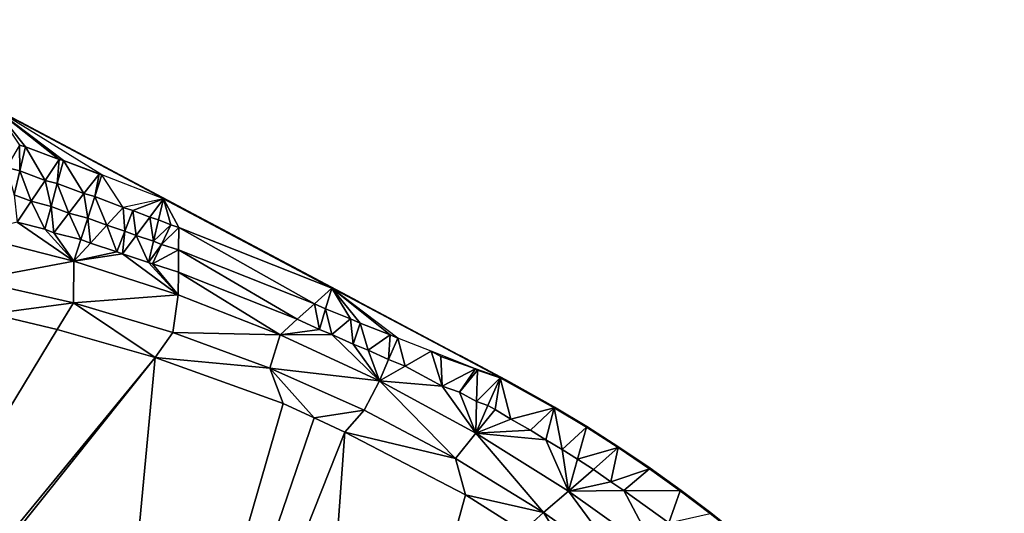
# Model space of a CAD drawing. Units: inches. Extents: x 2239646 to 2241767, y 13817431 to 13820078.
# Drawn here: x 2241645 to 2241761, y 13817753 to 13817812 of the extents above; entities that cross this region are included whole.
import ezdxf

# ---------------------------------------------------------------- set-up
doc = ezdxf.new("R2010")
doc.units = ezdxf.units.IN
doc.header["$MEASUREMENT"] = 0
for name, color, linetype in [('CP-TOPO-MAJR', 2, 'Continuous'), ('CP-TOPO-MINR', 1, 'Continuous'), ('Design Trimesh', 4, 'Continuous')]:
    doc.layers.add(name, color=color, linetype=linetype)

msp = doc.modelspace()

# ---------------------------------------------------------------- linework, layer by layer
at = {"layer": 'CP-TOPO-MAJR'}
for points in [[(2241730, 13817750.62, 715), (2241726.53, 13817753.4, 715), (2241723.03, 13817756.05, 715), (2241719.37, 13817758.67, 715), (2241715.65, 13817761.19, 715), (2241711.89, 13817763.6, 715), (2241708.36, 13817765.71, 715), (2241707.64, 13817766.13, 715), (2241702.06, 13817769.23, 715), (2241661.82, 13817790.63, 715), (2241621.98, 13817811.76, 715)], [(2241700.18, 13817766.12, 710), (2241698.85, 13817766.58, 710), (2241696.83, 13817767.67, 710), (2241694.78, 13817768.41, 710), (2241690.41, 13817770.78, 710), (2241688.43, 13817771.54, 710), (2241686.04, 13817772.65, 710), (2241684.26, 13817773.35, 710), (2241681.74, 13817774.52, 710), (2241680.25, 13817775.11, 710), (2241677.64, 13817776.32, 710), (2241663.57, 13817781.87, 710), (2241660.51, 13817782.86, 710), (2241660.02, 13817783.05, 710), (2241656.94, 13817784.04, 710), (2241656.27, 13817784.31, 710), (2241653.16, 13817785.31, 710), (2241652.04, 13817785.74, 710), (2241648.82, 13817786.56, 710), (2241647.77, 13817786.97, 710), (2241644.5, 13817787.8, 710)], [(2241721.6, 13817752.24, 710), (2241716.27, 13817756.05, 710), (2241714.73, 13817757.09, 710), (2241712.67, 13817758.55, 710), (2241710.79, 13817759.76, 710), (2241708.96, 13817760.9, 710), (2241707.05, 13817762.05, 710), (2241705.22, 13817763.2, 710), (2241702.88, 13817764.49, 710), (2241701.05, 13817765.64, 710), (2241700.18, 13817766.12, 710)]]:
    msp.add_polyline3d(points, dxfattribs=at)
at = {"layer": 'CP-TOPO-MINR'}
for points in [[(2241753.38, 13817727.19, 716), (2241752.12, 13817728.73, 716), (2241749.21, 13817732.11, 716), (2241746.23, 13817735.39, 716), (2241743.14, 13817738.62, 716), (2241740.02, 13817741.71, 716), (2241736.74, 13817744.8, 716), (2241733.34, 13817747.82, 716), (2241730.01, 13817750.63, 716), (2241726.54, 13817753.42, 716), (2241723.06, 13817756.05, 716), (2241719.38, 13817758.68, 716), (2241715.66, 13817761.2, 716), (2241711.9, 13817763.61, 716), (2241708.07, 13817765.91, 716), (2241701.66, 13817769.47, 716), (2241634.5, 13817805.17, 716)], [(2241727.06, 13817752.95, 714), (2241722.96, 13817756.08, 714), (2241719.34, 13817758.67, 714), (2241715.62, 13817761.19, 714), (2241711.53, 13817763.79, 714), (2241707.98, 13817765.92, 714), (2241701.43, 13817769.56, 714), (2241641.89, 13817801.17, 714)], [(2241644.89, 13817799.69, 717), (2241680.26, 13817780.88, 717)], [(2241729.98, 13817750.59, 713), (2241726.5, 13817753.37, 713), (2241722.98, 13817756.04, 713), (2241719.34, 13817758.65, 713), (2241715.63, 13817761.16, 713), (2241711.87, 13817763.57, 713), (2241708.04, 13817765.87, 713), (2241701.63, 13817769.43, 713), (2241661.8, 13817790.58, 713), (2241654.53, 13817793.4, 713), (2241654.2, 13817793.48, 713), (2241649.99, 13817795.09, 713), (2241649.46, 13817795.22, 713), (2241645.47, 13817796.73, 713), (2241644.78, 13817796.9, 713)], [(2241729.97, 13817750.57, 712), (2241726.26, 13817753.53, 712), (2241722.96, 13817756.03, 712), (2241719.32, 13817758.64, 712), (2241715.62, 13817761.14, 712), (2241711.86, 13817763.55, 712), (2241707.89, 13817765.93, 712), (2241701.62, 13817769.42, 712), (2241681.71, 13817779.99, 712), (2241663.63, 13817787.19, 712), (2241662.67, 13817787.49, 712), (2241661.21, 13817788.07, 712), (2241660.18, 13817788.4, 712), (2241658.17, 13817789.19, 712), (2241657.04, 13817789.55, 712), (2241653.7, 13817790.85, 712), (2241652.4, 13817791.18, 712), (2241649.25, 13817792.38, 712), (2241647.81, 13817792.75, 712), (2241644.82, 13817793.88, 712), (2241643.25, 13817794.28, 712)], [(2241722.93, 13817756.03, 711), (2241719.31, 13817758.63, 711), (2241715.61, 13817761.13, 711), (2241711.85, 13817763.54, 711), (2241708.03, 13817765.84, 711), (2241701.62, 13817769.4, 711), (2241698.95, 13817770.31, 711), (2241698.72, 13817770.44, 711), (2241694.61, 13817771.92, 711), (2241693.47, 13817772.54, 711), (2241689.52, 13817774.06, 711), (2241688.64, 13817774.46, 711), (2241685.07, 13817775.86, 711), (2241683.95, 13817776.38, 711), (2241680.98, 13817777.55, 711), (2241679.67, 13817778.16, 711), (2241663.6, 13817784.53, 711), (2241661.59, 13817785.18, 711), (2241660.62, 13817785.56, 711), (2241658.56, 13817786.22, 711), (2241657.22, 13817786.75, 711), (2241655.1, 13817787.43, 711), (2241652.87, 13817788.29, 711), (2241650.61, 13817788.87, 711), (2241648.51, 13817789.67, 711), (2241646.15, 13817790.28, 711), (2241644.16, 13817791.03, 711)], [(2241698.74, 13817762.85, 709), (2241687.35, 13817769.02, 709), (2241675.61, 13817774.49, 709), (2241663.54, 13817779.22, 709), (2241651.21, 13817783.19, 709), (2241638.66, 13817786.4, 709)], [(2241685.54, 13817765.55, 708), (2241674.37, 13817770.53, 708), (2241662.9, 13817774.76, 708), (2241651.18, 13817778.24, 708), (2241639.25, 13817780.95, 708)], [(2241679.62, 13817764.65, 707), (2241675.96, 13817766.33, 707), (2241660.84, 13817771.81, 707), (2241649.24, 13817775.1, 707), (2241641.41, 13817776.95, 707)], [(2241707.94, 13817766, 717), (2241702.29, 13817769.14, 717), (2241696.92, 13817772.01, 717)], [(2241568.81, 13817695.29, 708), (2241731.63, 13817671.57, 708), (2241732.23, 13817671.59, 708), (2241736.74, 13817672.25, 708), (2241741.06, 13817673.68, 708), (2241745.07, 13817675.85, 708), (2241748.29, 13817677.05, 708), (2241748.64, 13817678.68, 708), (2241751.66, 13817682.09, 708), (2241754.04, 13817685.98, 708), (2241755.71, 13817690.22, 708), (2241756.61, 13817694.68, 708), (2241756.71, 13817699.24, 708), (2241756.02, 13817703.74, 708), (2241754.55, 13817708.06, 708), (2241751.47, 13817712.13, 708), (2241743.65, 13817721.54, 708), (2241735.24, 13817730.41, 708), (2241726.26, 13817738.71, 708), (2241716.76, 13817746.4, 708), (2241706.78, 13817753.46, 708), (2241696.36, 13817759.86, 708), (2241685.54, 13817765.55, 708)], [(2241603.42, 13817693.28, 707), (2241726.85, 13817675.29, 707), (2241733.3, 13817674.69, 707), (2241737.49, 13817675.56, 707), (2241745.05, 13817679.53, 707), (2241748.14, 13817682.49, 707), (2241750.64, 13817685.98, 707), (2241752.44, 13817689.87, 707), (2241753.49, 13817694.02, 707), (2241753.75, 13817698.3, 707), (2241753.22, 13817702.55, 707), (2241751.18, 13817707.59, 707), (2241743.63, 13817717.01, 707), (2241735.48, 13817725.9, 707), (2241726.75, 13817734.24, 707), (2241717.49, 13817741.98, 707), (2241710.99, 13817746.71, 707), (2241704.33, 13817751.23, 707), (2241697.53, 13817755.53, 707), (2241683.27, 13817762.97, 707), (2241679.62, 13817764.65, 707)], [(2241563.42, 13817693.58, 709), (2241731.96, 13817666.72, 709), (2241733.92, 13817666.83, 709), (2241738.74, 13817667.65, 709), (2241743.36, 13817669.25, 709), (2241747.67, 13817671.57, 709), (2241751.54, 13817674.57, 709), (2241754.86, 13817678.16, 709), (2241757.56, 13817682.24, 709), (2241759.57, 13817686.7, 709), (2241760.81, 13817691.43, 709), (2241761.27, 13817696.3, 709), (2241760.94, 13817701.18, 709), (2241759.81, 13817705.94, 709), (2241757.92, 13817710.46, 709), (2241755.33, 13817714.6, 709), (2241748.83, 13817722.16, 709), (2241739.86, 13817731.5, 709), (2241730.33, 13817740.28, 709), (2241720.27, 13817748.44, 709), (2241709.73, 13817755.98, 709), (2241698.74, 13817762.85, 709)], [(2241746.15, 13817735.34, 711), (2241743.07, 13817738.55, 711), (2241739.91, 13817741.68, 711), (2241736.67, 13817744.73, 711), (2241733.35, 13817747.69, 711), (2241729.95, 13817750.56, 711), (2241726.48, 13817753.34, 711), (2241722.93, 13817756.03, 711)]]:
    msp.add_polyline3d(points, dxfattribs=at)
at = {"layer": 'Design Trimesh'}
for points in [[(2241641.89, 13817801.17, 714), (2241661.74, 13817790.63, 714), (2241641.9, 13817801.19, 715), (2241641.89, 13817801.17, 714)], [(2241649.99, 13817795.09, 713), (2241641.89, 13817801.17, 714), (2241649.46, 13817795.22, 713), (2241649.99, 13817795.09, 713)], [(2241645.47, 13817796.73, 713), (2241641.89, 13817801.17, 714), (2241644.78, 13817796.9, 713), (2241645.47, 13817796.73, 713)], [(2241645.47, 13817796.73, 713), (2241649.46, 13817795.22, 713), (2241641.89, 13817801.17, 714), (2241645.47, 13817796.73, 713)], [(2241641.89, 13817801.17, 714), (2241649.99, 13817795.09, 713), (2241654.53, 13817793.4, 713), (2241641.89, 13817801.17, 714)], [(2241643.25, 13817794.28, 712), (2241644.82, 13817793.88, 712), (2241644.78, 13817796.9, 713), (2241643.25, 13817794.28, 712)], [(2241644.82, 13817793.88, 712), (2241645.47, 13817796.73, 713), (2241644.78, 13817796.9, 713), (2241644.82, 13817793.88, 712)], [(2241645.47, 13817796.73, 713), (2241644.82, 13817793.88, 712), (2241647.81, 13817792.75, 712), (2241645.47, 13817796.73, 713)], [(2241647.81, 13817792.75, 712), (2241649.46, 13817795.22, 713), (2241645.47, 13817796.73, 713), (2241647.81, 13817792.75, 712)], [(2241647.81, 13817792.75, 712), (2241649.25, 13817792.38, 712), (2241649.46, 13817795.22, 713), (2241647.81, 13817792.75, 712)], [(2241649.46, 13817795.22, 713), (2241649.25, 13817792.38, 712), (2241649.99, 13817795.09, 713), (2241649.46, 13817795.22, 713)], [(2241649.25, 13817792.38, 712), (2241652.4, 13817791.18, 712), (2241649.99, 13817795.09, 713), (2241649.25, 13817792.38, 712)], [(2241654.53, 13817793.4, 713), (2241649.99, 13817795.09, 713), (2241654.2, 13817793.48, 713), (2241654.53, 13817793.4, 713)], [(2241649.99, 13817795.09, 713), (2241652.4, 13817791.18, 712), (2241654.2, 13817793.48, 713), (2241649.99, 13817795.09, 713)], [(2241644.16, 13817791.03, 711), (2241644.82, 13817793.88, 712), (2241643.25, 13817794.28, 712), (2241644.16, 13817791.03, 711)], [(2241644.82, 13817793.88, 712), (2241644.16, 13817791.03, 711), (2241646.15, 13817790.28, 711), (2241644.82, 13817793.88, 712)], [(2241647.81, 13817792.75, 712), (2241644.82, 13817793.88, 712), (2241646.15, 13817790.28, 711), (2241647.81, 13817792.75, 712)], [(2241653.7, 13817790.85, 712), (2241654.2, 13817793.48, 713), (2241652.4, 13817791.18, 712), (2241653.7, 13817790.85, 712)], [(2241654.2, 13817793.48, 713), (2241653.7, 13817790.85, 712), (2241654.53, 13817793.4, 713), (2241654.2, 13817793.48, 713)], [(2241647.81, 13817792.75, 712), (2241646.15, 13817790.28, 711), (2241648.51, 13817789.67, 711), (2241647.81, 13817792.75, 712)], [(2241648.51, 13817789.67, 711), (2241649.25, 13817792.38, 712), (2241647.81, 13817792.75, 712), (2241648.51, 13817789.67, 711)], [(2241649.25, 13817792.38, 712), (2241648.51, 13817789.67, 711), (2241650.61, 13817788.87, 711), (2241649.25, 13817792.38, 712)], [(2241650.61, 13817788.87, 711), (2241652.4, 13817791.18, 712), (2241649.25, 13817792.38, 712), (2241650.61, 13817788.87, 711)], [(2241654.53, 13817793.4, 713), (2241653.7, 13817790.85, 712), (2241657.04, 13817789.55, 712), (2241654.53, 13817793.4, 713)], [(2241650.61, 13817788.87, 711), (2241652.87, 13817788.29, 711), (2241652.4, 13817791.18, 712), (2241650.61, 13817788.87, 711)], [(2241652.4, 13817791.18, 712), (2241652.87, 13817788.29, 711), (2241653.7, 13817790.85, 712), (2241652.4, 13817791.18, 712)], [(2241644.16, 13817791.03, 711), (2241644.5, 13817787.8, 710), (2241646.15, 13817790.28, 711), (2241644.16, 13817791.03, 711)], [(2241647.77, 13817786.97, 710), (2241646.15, 13817790.28, 711), (2241644.5, 13817787.8, 710), (2241647.77, 13817786.97, 710)], [(2241648.51, 13817789.67, 711), (2241646.15, 13817790.28, 711), (2241647.77, 13817786.97, 710), (2241648.51, 13817789.67, 711)], [(2241653.7, 13817790.85, 712), (2241652.87, 13817788.29, 711), (2241655.1, 13817787.43, 711), (2241653.7, 13817790.85, 712)], [(2241653.7, 13817790.85, 712), (2241655.1, 13817787.43, 711), (2241657.04, 13817789.55, 712), (2241653.7, 13817790.85, 712)], [(2241657.04, 13817789.55, 712), (2241658.17, 13817789.19, 712), (2241661.8, 13817790.58, 713), (2241657.04, 13817789.55, 712)], [(2241660.18, 13817788.4, 712), (2241661.8, 13817790.58, 713), (2241658.17, 13817789.19, 712), (2241660.18, 13817788.4, 712)], [(2241661.8, 13817790.58, 713), (2241660.18, 13817788.4, 712), (2241661.21, 13817788.07, 712), (2241661.8, 13817790.58, 713)], [(2241661.21, 13817788.07, 712), (2241662.67, 13817787.49, 712), (2241661.8, 13817790.58, 713), (2241661.21, 13817788.07, 712)], [(2241681.58, 13817780.1, 714), (2241661.82, 13817790.63, 715), (2241661.74, 13817790.63, 714), (2241681.58, 13817780.1, 714)], [(2241681.58, 13817780.1, 714), (2241661.74, 13817790.63, 714), (2241661.8, 13817790.58, 713), (2241681.58, 13817780.1, 714)], [(2241681.58, 13817780.1, 714), (2241661.8, 13817790.58, 713), (2241681.72, 13817780.01, 713), (2241681.58, 13817780.1, 714)], [(2241661.8, 13817790.58, 713), (2241662.67, 13817787.49, 712), (2241663.63, 13817787.19, 712), (2241661.8, 13817790.58, 713)], [(2241681.72, 13817780.01, 713), (2241661.8, 13817790.58, 713), (2241663.63, 13817787.19, 712), (2241681.72, 13817780.01, 713)], [(2241681.94, 13817779.93, 715), (2241661.82, 13817790.63, 715), (2241681.58, 13817780.1, 714), (2241681.94, 13817779.93, 715)], [(2241661.82, 13817790.63, 715), (2241681.94, 13817779.93, 715), (2241668.08, 13817787.32, 716), (2241661.82, 13817790.63, 715)], [(2241648.51, 13817789.67, 711), (2241647.77, 13817786.97, 710), (2241648.82, 13817786.56, 710), (2241648.51, 13817789.67, 711)], [(2241648.51, 13817789.67, 711), (2241648.82, 13817786.56, 710), (2241650.61, 13817788.87, 711), (2241648.51, 13817789.67, 711)], [(2241650.61, 13817788.87, 711), (2241648.82, 13817786.56, 710), (2241652.04, 13817785.74, 710), (2241650.61, 13817788.87, 711)], [(2241650.61, 13817788.87, 711), (2241652.04, 13817785.74, 710), (2241652.87, 13817788.29, 711), (2241650.61, 13817788.87, 711)], [(2241657.22, 13817786.75, 711), (2241657.04, 13817789.55, 712), (2241655.1, 13817787.43, 711), (2241657.22, 13817786.75, 711)], [(2241657.22, 13817786.75, 711), (2241658.17, 13817789.19, 712), (2241657.04, 13817789.55, 712), (2241657.22, 13817786.75, 711)], [(2241657.22, 13817786.75, 711), (2241658.56, 13817786.22, 711), (2241658.17, 13817789.19, 712), (2241657.22, 13817786.75, 711)], [(2241658.56, 13817786.22, 711), (2241660.18, 13817788.4, 712), (2241658.17, 13817789.19, 712), (2241658.56, 13817786.22, 711)], [(2241638.66, 13817786.4, 709), (2241651.21, 13817783.19, 709), (2241644.5, 13817787.8, 710), (2241638.66, 13817786.4, 709)], [(2241651.21, 13817783.19, 709), (2241647.77, 13817786.97, 710), (2241644.5, 13817787.8, 710), (2241651.21, 13817783.19, 709)], [(2241652.87, 13817788.29, 711), (2241652.04, 13817785.74, 710), (2241653.16, 13817785.31, 710), (2241652.87, 13817788.29, 711)], [(2241652.87, 13817788.29, 711), (2241653.16, 13817785.31, 710), (2241655.1, 13817787.43, 711), (2241652.87, 13817788.29, 711)], [(2241660.62, 13817785.56, 711), (2241660.18, 13817788.4, 712), (2241658.56, 13817786.22, 711), (2241660.62, 13817785.56, 711)], [(2241660.18, 13817788.4, 712), (2241660.62, 13817785.56, 711), (2241661.21, 13817788.07, 712), (2241660.18, 13817788.4, 712)], [(2241660.62, 13817785.56, 711), (2241662.67, 13817787.49, 712), (2241661.21, 13817788.07, 712), (2241660.62, 13817785.56, 711)], [(2241651.21, 13817783.19, 709), (2241648.82, 13817786.56, 710), (2241647.77, 13817786.97, 710), (2241651.21, 13817783.19, 709)], [(2241652.04, 13817785.74, 710), (2241648.82, 13817786.56, 710), (2241651.21, 13817783.19, 709), (2241652.04, 13817785.74, 710)], [(2241653.16, 13817785.31, 710), (2241656.27, 13817784.31, 710), (2241655.1, 13817787.43, 711), (2241653.16, 13817785.31, 710)], [(2241656.27, 13817784.31, 710), (2241657.22, 13817786.75, 711), (2241655.1, 13817787.43, 711), (2241656.27, 13817784.31, 710)], [(2241657.22, 13817786.75, 711), (2241656.27, 13817784.31, 710), (2241656.94, 13817784.04, 710), (2241657.22, 13817786.75, 711)], [(2241656.94, 13817784.04, 710), (2241658.56, 13817786.22, 711), (2241657.22, 13817786.75, 711), (2241656.94, 13817784.04, 710)], [(2241662.67, 13817787.49, 712), (2241660.62, 13817785.56, 711), (2241661.59, 13817785.18, 711), (2241662.67, 13817787.49, 712)], [(2241662.67, 13817787.49, 712), (2241661.59, 13817785.18, 711), (2241663.63, 13817787.19, 712), (2241662.67, 13817787.49, 712)], [(2241663.6, 13817784.53, 711), (2241663.63, 13817787.19, 712), (2241661.59, 13817785.18, 711), (2241663.6, 13817784.53, 711)], [(2241663.63, 13817787.19, 712), (2241663.6, 13817784.53, 711), (2241679.67, 13817778.16, 711), (2241663.63, 13817787.19, 712)], [(2241663.63, 13817787.19, 712), (2241681.71, 13817779.99, 712), (2241681.72, 13817780.01, 713), (2241663.63, 13817787.19, 712)], [(2241681.71, 13817779.99, 712), (2241663.63, 13817787.19, 712), (2241679.67, 13817778.16, 711), (2241681.71, 13817779.99, 712)], [(2241684.87, 13817778.4, 716), (2241680.26, 13817780.88, 717), (2241668.08, 13817787.32, 716), (2241684.87, 13817778.4, 716)], [(2241668.08, 13817787.32, 716), (2241681.94, 13817779.93, 715), (2241684.87, 13817778.4, 716), (2241668.08, 13817787.32, 716)], [(2241638.66, 13817786.4, 709), (2241639.25, 13817780.95, 708), (2241651.21, 13817783.19, 709), (2241638.66, 13817786.4, 709)], [(2241653.16, 13817785.31, 710), (2241652.04, 13817785.74, 710), (2241651.21, 13817783.19, 709), (2241653.16, 13817785.31, 710)], [(2241658.56, 13817786.22, 711), (2241656.94, 13817784.04, 710), (2241660.02, 13817783.05, 710), (2241658.56, 13817786.22, 711)], [(2241658.56, 13817786.22, 711), (2241660.02, 13817783.05, 710), (2241660.62, 13817785.56, 711), (2241658.56, 13817786.22, 711)], [(2241660.02, 13817783.05, 710), (2241661.59, 13817785.18, 711), (2241660.62, 13817785.56, 711), (2241660.02, 13817783.05, 710)], [(2241651.21, 13817783.19, 709), (2241656.27, 13817784.31, 710), (2241653.16, 13817785.31, 710), (2241651.21, 13817783.19, 709)], [(2241656.94, 13817784.04, 710), (2241656.27, 13817784.31, 710), (2241651.21, 13817783.19, 709), (2241656.94, 13817784.04, 710)], [(2241661.59, 13817785.18, 711), (2241660.02, 13817783.05, 710), (2241660.51, 13817782.86, 710), (2241661.59, 13817785.18, 711)], [(2241660.51, 13817782.86, 710), (2241663.6, 13817784.53, 711), (2241661.59, 13817785.18, 711), (2241660.51, 13817782.86, 710)], [(2241663.6, 13817784.53, 711), (2241660.51, 13817782.86, 710), (2241663.57, 13817781.87, 710), (2241663.6, 13817784.53, 711)], [(2241663.57, 13817781.87, 710), (2241677.64, 13817776.32, 710), (2241663.6, 13817784.53, 711), (2241663.57, 13817781.87, 710)], [(2241679.67, 13817778.16, 711), (2241663.6, 13817784.53, 711), (2241677.64, 13817776.32, 710), (2241679.67, 13817778.16, 711)], [(2241639.25, 13817780.95, 708), (2241651.18, 13817778.24, 708), (2241651.21, 13817783.19, 709), (2241639.25, 13817780.95, 708)], [(2241651.21, 13817783.19, 709), (2241651.18, 13817778.24, 708), (2241663.54, 13817779.22, 709), (2241651.21, 13817783.19, 709)], [(2241656.94, 13817784.04, 710), (2241651.21, 13817783.19, 709), (2241663.54, 13817779.22, 709), (2241656.94, 13817784.04, 710)], [(2241663.54, 13817779.22, 709), (2241660.02, 13817783.05, 710), (2241656.94, 13817784.04, 710), (2241663.54, 13817779.22, 709)], [(2241663.54, 13817779.22, 709), (2241660.51, 13817782.86, 710), (2241660.02, 13817783.05, 710), (2241663.54, 13817779.22, 709)], [(2241663.54, 13817779.22, 709), (2241663.57, 13817781.87, 710), (2241660.51, 13817782.86, 710), (2241663.54, 13817779.22, 709)], [(2241663.54, 13817779.22, 709), (2241675.61, 13817774.49, 709), (2241663.57, 13817781.87, 710), (2241663.54, 13817779.22, 709)], [(2241677.64, 13817776.32, 710), (2241663.57, 13817781.87, 710), (2241675.61, 13817774.49, 709), (2241677.64, 13817776.32, 710)], [(2241639.25, 13817780.95, 708), (2241641.41, 13817776.95, 707), (2241651.18, 13817778.24, 708), (2241639.25, 13817780.95, 708)], [(2241681.71, 13817779.99, 712), (2241679.67, 13817778.16, 711), (2241680.98, 13817777.55, 711), (2241681.71, 13817779.99, 712)], [(2241683.95, 13817776.38, 711), (2241681.71, 13817779.99, 712), (2241680.98, 13817777.55, 711), (2241683.95, 13817776.38, 711)], [(2241688.64, 13817774.46, 711), (2241681.71, 13817779.99, 712), (2241685.07, 13817775.86, 711), (2241688.64, 13817774.46, 711)], [(2241681.71, 13817779.99, 712), (2241688.64, 13817774.46, 711), (2241689.52, 13817774.06, 711), (2241681.71, 13817779.99, 712)], [(2241681.71, 13817779.99, 712), (2241683.95, 13817776.38, 711), (2241685.07, 13817775.86, 711), (2241681.71, 13817779.99, 712)], [(2241662.9, 13817774.76, 708), (2241663.54, 13817779.22, 709), (2241651.18, 13817778.24, 708), (2241662.9, 13817774.76, 708)], [(2241662.9, 13817774.76, 708), (2241675.61, 13817774.49, 709), (2241663.54, 13817779.22, 709), (2241662.9, 13817774.76, 708)], [(2241641.41, 13817776.95, 707), (2241649.24, 13817775.1, 707), (2241651.18, 13817778.24, 708), (2241641.41, 13817776.95, 707)], [(2241660.84, 13817771.81, 707), (2241651.18, 13817778.24, 708), (2241649.24, 13817775.1, 707), (2241660.84, 13817771.81, 707)], [(2241662.9, 13817774.76, 708), (2241651.18, 13817778.24, 708), (2241660.84, 13817771.81, 707), (2241662.9, 13817774.76, 708)], [(2241677.64, 13817776.32, 710), (2241680.25, 13817775.11, 710), (2241679.67, 13817778.16, 711), (2241677.64, 13817776.32, 710)], [(2241679.67, 13817778.16, 711), (2241680.25, 13817775.11, 710), (2241680.98, 13817777.55, 711), (2241679.67, 13817778.16, 711)], [(2241680.98, 13817777.55, 711), (2241680.25, 13817775.11, 710), (2241681.74, 13817774.52, 710), (2241680.98, 13817777.55, 711)], [(2241683.95, 13817776.38, 711), (2241680.98, 13817777.55, 711), (2241681.74, 13817774.52, 710), (2241683.95, 13817776.38, 711)], [(2241609.18, 13817708.91, 706), (2241649.24, 13817775.1, 707), (2241641.41, 13817776.95, 707), (2241609.18, 13817708.91, 706)], [(2241680.25, 13817775.11, 710), (2241677.64, 13817776.32, 710), (2241675.61, 13817774.49, 709), (2241680.25, 13817775.11, 710)], [(2241683.95, 13817776.38, 711), (2241681.74, 13817774.52, 710), (2241684.26, 13817773.35, 710), (2241683.95, 13817776.38, 711)], [(2241684.26, 13817773.35, 710), (2241685.07, 13817775.86, 711), (2241683.95, 13817776.38, 711), (2241684.26, 13817773.35, 710)], [(2241609.18, 13817708.91, 706), (2241660.84, 13817771.81, 707), (2241649.24, 13817775.1, 707), (2241609.18, 13817708.91, 706)], [(2241681.74, 13817774.52, 710), (2241680.25, 13817775.11, 710), (2241675.61, 13817774.49, 709), (2241681.74, 13817774.52, 710)], [(2241684.26, 13817773.35, 710), (2241686.04, 13817772.65, 710), (2241685.07, 13817775.86, 711), (2241684.26, 13817773.35, 710)], [(2241685.07, 13817775.86, 711), (2241686.04, 13817772.65, 710), (2241688.64, 13817774.46, 711), (2241685.07, 13817775.86, 711)], [(2241660.84, 13817771.81, 707), (2241674.37, 13817770.53, 708), (2241662.9, 13817774.76, 708), (2241660.84, 13817771.81, 707)], [(2241662.9, 13817774.76, 708), (2241674.37, 13817770.53, 708), (2241675.61, 13817774.49, 709), (2241662.9, 13817774.76, 708)], [(2241675.61, 13817774.49, 709), (2241674.37, 13817770.53, 708), (2241687.35, 13817769.02, 709), (2241675.61, 13817774.49, 709)], [(2241681.74, 13817774.52, 710), (2241675.61, 13817774.49, 709), (2241687.35, 13817769.02, 709), (2241681.74, 13817774.52, 710)], [(2241681.74, 13817774.52, 710), (2241687.35, 13817769.02, 709), (2241684.26, 13817773.35, 710), (2241681.74, 13817774.52, 710)], [(2241688.43, 13817771.54, 710), (2241688.64, 13817774.46, 711), (2241686.04, 13817772.65, 710), (2241688.43, 13817771.54, 710)], [(2241689.52, 13817774.06, 711), (2241688.64, 13817774.46, 711), (2241688.43, 13817771.54, 710), (2241689.52, 13817774.06, 711)], [(2241688.43, 13817771.54, 710), (2241690.41, 13817770.78, 710), (2241689.52, 13817774.06, 711), (2241688.43, 13817771.54, 710)], [(2241689.52, 13817774.06, 711), (2241690.41, 13817770.78, 710), (2241693.47, 13817772.54, 711), (2241689.52, 13817774.06, 711)], [(2241684.26, 13817773.35, 710), (2241687.35, 13817769.02, 709), (2241686.04, 13817772.65, 710), (2241684.26, 13817773.35, 710)], [(2241688.43, 13817771.54, 710), (2241686.04, 13817772.65, 710), (2241687.35, 13817769.02, 709), (2241688.43, 13817771.54, 710)], [(2241690.41, 13817770.78, 710), (2241694.78, 13817768.41, 710), (2241693.47, 13817772.54, 711), (2241690.41, 13817770.78, 710)], [(2241693.47, 13817772.54, 711), (2241694.78, 13817768.41, 710), (2241694.61, 13817771.92, 711), (2241693.47, 13817772.54, 711)], [(2241698.72, 13817770.44, 711), (2241693.47, 13817772.54, 711), (2241694.61, 13817771.92, 711), (2241698.72, 13817770.44, 711)], [(2241609.81, 13817707.89, 706), (2241660.84, 13817771.81, 707), (2241609.18, 13817708.91, 706), (2241609.81, 13817707.89, 706)], [(2241652.79, 13817686.09, 707), (2241660.84, 13817771.81, 707), (2241609.81, 13817707.89, 706), (2241652.79, 13817686.09, 707)], [(2241675.96, 13817766.33, 707), (2241660.84, 13817771.81, 707), (2241652.79, 13817686.09, 707), (2241675.96, 13817766.33, 707)], [(2241674.37, 13817770.53, 708), (2241660.84, 13817771.81, 707), (2241675.96, 13817766.33, 707), (2241674.37, 13817770.53, 708)], [(2241688.43, 13817771.54, 710), (2241687.35, 13817769.02, 709), (2241690.41, 13817770.78, 710), (2241688.43, 13817771.54, 710)], [(2241694.78, 13817768.41, 710), (2241698.72, 13817770.44, 711), (2241694.61, 13817771.92, 711), (2241694.78, 13817768.41, 710)], [(2241679.62, 13817764.65, 707), (2241674.37, 13817770.53, 708), (2241675.96, 13817766.33, 707), (2241679.62, 13817764.65, 707)], [(2241685.54, 13817765.55, 708), (2241674.37, 13817770.53, 708), (2241679.62, 13817764.65, 707), (2241685.54, 13817765.55, 708)], [(2241674.37, 13817770.53, 708), (2241685.54, 13817765.55, 708), (2241687.35, 13817769.02, 709), (2241674.37, 13817770.53, 708)], [(2241687.35, 13817769.02, 709), (2241694.78, 13817768.41, 710), (2241690.41, 13817770.78, 710), (2241687.35, 13817769.02, 709)], [(2241696.83, 13817767.67, 710), (2241698.72, 13817770.44, 711), (2241694.78, 13817768.41, 710), (2241696.83, 13817767.67, 710)], [(2241696.83, 13817767.67, 710), (2241698.95, 13817770.31, 711), (2241698.72, 13817770.44, 711), (2241696.83, 13817767.67, 710)], [(2241696.83, 13817767.67, 710), (2241698.85, 13817766.58, 710), (2241698.95, 13817770.31, 711), (2241696.83, 13817767.67, 710)], [(2241701.62, 13817769.42, 712), (2241698.72, 13817770.44, 711), (2241698.95, 13817770.31, 711), (2241701.62, 13817769.42, 712)], [(2241701.62, 13817769.4, 711), (2241698.95, 13817770.31, 711), (2241698.85, 13817766.58, 710), (2241701.62, 13817769.4, 711)], [(2241701.62, 13817769.4, 711), (2241701.62, 13817769.42, 712), (2241698.95, 13817770.31, 711), (2241701.62, 13817769.4, 711)], [(2241685.54, 13817765.55, 708), (2241696.36, 13817759.86, 708), (2241687.35, 13817769.02, 709), (2241685.54, 13817765.55, 708)], [(2241696.36, 13817759.86, 708), (2241698.74, 13817762.85, 709), (2241687.35, 13817769.02, 709), (2241696.36, 13817759.86, 708)], [(2241694.78, 13817768.41, 710), (2241687.35, 13817769.02, 709), (2241698.74, 13817762.85, 709), (2241694.78, 13817768.41, 710)], [(2241698.85, 13817766.58, 710), (2241700.18, 13817766.12, 710), (2241701.62, 13817769.4, 711), (2241698.85, 13817766.58, 710)], [(2241700.18, 13817766.12, 710), (2241701.05, 13817765.64, 710), (2241701.62, 13817769.4, 711), (2241700.18, 13817766.12, 710)], [(2241701.05, 13817765.64, 710), (2241702.88, 13817764.49, 710), (2241701.62, 13817769.4, 711), (2241701.05, 13817765.64, 710)], [(2241702.06, 13817769.23, 715), (2241701.43, 13817769.56, 714), (2241707.98, 13817765.92, 714), (2241702.06, 13817769.23, 715)], [(2241707.98, 13817765.92, 714), (2241701.43, 13817769.56, 714), (2241701.63, 13817769.43, 713), (2241707.98, 13817765.92, 714)], [(2241701.63, 13817769.43, 713), (2241701.62, 13817769.42, 712), (2241707.89, 13817765.93, 712), (2241701.63, 13817769.43, 713)], [(2241707.89, 13817765.93, 712), (2241701.62, 13817769.42, 712), (2241701.62, 13817769.4, 711), (2241707.89, 13817765.93, 712)], [(2241708.03, 13817765.84, 711), (2241707.89, 13817765.93, 712), (2241701.62, 13817769.4, 711), (2241708.03, 13817765.84, 711)], [(2241701.62, 13817769.4, 711), (2241702.88, 13817764.49, 710), (2241708.03, 13817765.84, 711), (2241701.62, 13817769.4, 711)], [(2241708.04, 13817765.87, 713), (2241701.63, 13817769.43, 713), (2241707.89, 13817765.93, 712), (2241708.04, 13817765.87, 713)], [(2241708.04, 13817765.87, 713), (2241707.98, 13817765.92, 714), (2241701.63, 13817769.43, 713), (2241708.04, 13817765.87, 713)], [(2241701.66, 13817769.47, 716), (2241708.07, 13817765.91, 716), (2241702.29, 13817769.14, 717), (2241701.66, 13817769.47, 716)], [(2241702.06, 13817769.23, 715), (2241708.07, 13817765.91, 716), (2241701.66, 13817769.47, 716), (2241702.06, 13817769.23, 715)], [(2241707.64, 13817766.13, 715), (2241702.06, 13817769.23, 715), (2241707.98, 13817765.92, 714), (2241707.64, 13817766.13, 715)], [(2241708.07, 13817765.91, 716), (2241702.06, 13817769.23, 715), (2241707.64, 13817766.13, 715), (2241708.07, 13817765.91, 716)], [(2241698.74, 13817762.85, 709), (2241696.83, 13817767.67, 710), (2241694.78, 13817768.41, 710), (2241698.74, 13817762.85, 709)], [(2241698.74, 13817762.85, 709), (2241698.85, 13817766.58, 710), (2241696.83, 13817767.67, 710), (2241698.74, 13817762.85, 709)], [(2241679.62, 13817764.65, 707), (2241675.96, 13817766.33, 707), (2241652.79, 13817686.09, 707), (2241679.62, 13817764.65, 707)], [(2241679.62, 13817764.65, 707), (2241683.27, 13817762.97, 707), (2241685.54, 13817765.55, 708), (2241679.62, 13817764.65, 707)], [(2241683.27, 13817762.97, 707), (2241696.36, 13817759.86, 708), (2241685.54, 13817765.55, 708), (2241683.27, 13817762.97, 707)], [(2241700.18, 13817766.12, 710), (2241698.85, 13817766.58, 710), (2241698.74, 13817762.85, 709), (2241700.18, 13817766.12, 710)], [(2241698.74, 13817762.85, 709), (2241701.05, 13817765.64, 710), (2241700.18, 13817766.12, 710), (2241698.74, 13817762.85, 709)], [(2241702.88, 13817764.49, 710), (2241701.05, 13817765.64, 710), (2241698.74, 13817762.85, 709), (2241702.88, 13817764.49, 710)], [(2241702.88, 13817764.49, 710), (2241705.22, 13817763.2, 710), (2241708.03, 13817765.84, 711), (2241702.88, 13817764.49, 710)], [(2241707.05, 13817762.05, 710), (2241708.03, 13817765.84, 711), (2241705.22, 13817763.2, 710), (2241707.05, 13817762.05, 710)], [(2241708.96, 13817760.9, 710), (2241708.03, 13817765.84, 711), (2241707.05, 13817762.05, 710), (2241708.96, 13817760.9, 710)], [(2241708.03, 13817765.84, 711), (2241711.86, 13817763.55, 712), (2241707.89, 13817765.93, 712), (2241708.03, 13817765.84, 711)], [(2241707.89, 13817765.93, 712), (2241711.86, 13817763.55, 712), (2241708.04, 13817765.87, 713), (2241707.89, 13817765.93, 712)], [(2241707.98, 13817765.92, 714), (2241711.53, 13817763.79, 714), (2241708.36, 13817765.71, 715), (2241707.98, 13817765.92, 714)], [(2241707.98, 13817765.92, 714), (2241708.04, 13817765.87, 713), (2241711.53, 13817763.79, 714), (2241707.98, 13817765.92, 714)], [(2241708.96, 13817760.9, 710), (2241711.85, 13817763.54, 711), (2241708.03, 13817765.84, 711), (2241708.96, 13817760.9, 710)], [(2241711.85, 13817763.54, 711), (2241711.86, 13817763.55, 712), (2241708.03, 13817765.84, 711), (2241711.85, 13817763.54, 711)], [(2241711.87, 13817763.57, 713), (2241708.04, 13817765.87, 713), (2241711.86, 13817763.55, 712), (2241711.87, 13817763.57, 713)], [(2241711.87, 13817763.57, 713), (2241711.53, 13817763.79, 714), (2241708.04, 13817765.87, 713), (2241711.87, 13817763.57, 713)], [(2241683.27, 13817762.97, 707), (2241679.62, 13817764.65, 707), (2241652.79, 13817686.09, 707), (2241683.27, 13817762.97, 707)], [(2241705.22, 13817763.2, 710), (2241702.88, 13817764.49, 710), (2241698.74, 13817762.85, 709), (2241705.22, 13817763.2, 710)], [(2241698.74, 13817762.85, 709), (2241707.05, 13817762.05, 710), (2241705.22, 13817763.2, 710), (2241698.74, 13817762.85, 709)], [(2241711.85, 13817763.54, 711), (2241708.96, 13817760.9, 710), (2241710.79, 13817759.76, 710), (2241711.85, 13817763.54, 711)], [(2241710.79, 13817759.76, 710), (2241715.61, 13817761.13, 711), (2241711.85, 13817763.54, 711), (2241710.79, 13817759.76, 710)], [(2241715.62, 13817761.19, 714), (2241711.53, 13817763.79, 714), (2241711.87, 13817763.57, 713), (2241715.62, 13817761.19, 714)], [(2241711.53, 13817763.79, 714), (2241715.62, 13817761.19, 714), (2241711.89, 13817763.6, 715), (2241711.53, 13817763.79, 714)], [(2241715.62, 13817761.14, 712), (2241711.86, 13817763.55, 712), (2241711.85, 13817763.54, 711), (2241715.62, 13817761.14, 712)], [(2241715.61, 13817761.13, 711), (2241715.62, 13817761.14, 712), (2241711.85, 13817763.54, 711), (2241715.61, 13817761.13, 711)], [(2241711.87, 13817763.57, 713), (2241711.86, 13817763.55, 712), (2241715.62, 13817761.14, 712), (2241711.87, 13817763.57, 713)], [(2241715.62, 13817761.14, 712), (2241715.63, 13817761.16, 713), (2241711.87, 13817763.57, 713), (2241715.62, 13817761.14, 712)], [(2241715.63, 13817761.16, 713), (2241715.62, 13817761.19, 714), (2241711.87, 13817763.57, 713), (2241715.63, 13817761.16, 713)], [(2241715.65, 13817761.19, 715), (2241711.9, 13817763.61, 716), (2241711.89, 13817763.6, 715), (2241715.65, 13817761.19, 715)], [(2241715.65, 13817761.19, 715), (2241711.89, 13817763.6, 715), (2241715.62, 13817761.19, 714), (2241715.65, 13817761.19, 715)], [(2241711.9, 13817763.61, 716), (2241715.65, 13817761.19, 715), (2241715.66, 13817761.2, 716), (2241711.9, 13817763.61, 716)], [(2241683.27, 13817762.97, 707), (2241652.79, 13817686.09, 707), (2241677.48, 13817682.49, 707), (2241683.27, 13817762.97, 707)], [(2241683.27, 13817762.97, 707), (2241677.48, 13817682.49, 707), (2241697.53, 13817755.53, 707), (2241683.27, 13817762.97, 707)], [(2241696.36, 13817759.86, 708), (2241683.27, 13817762.97, 707), (2241697.53, 13817755.53, 707), (2241696.36, 13817759.86, 708)], [(2241698.74, 13817762.85, 709), (2241696.36, 13817759.86, 708), (2241706.78, 13817753.46, 708), (2241698.74, 13817762.85, 709)], [(2241709.73, 13817755.98, 709), (2241698.74, 13817762.85, 709), (2241706.78, 13817753.46, 708), (2241709.73, 13817755.98, 709)], [(2241709.73, 13817755.98, 709), (2241707.05, 13817762.05, 710), (2241698.74, 13817762.85, 709), (2241709.73, 13817755.98, 709)], [(2241709.73, 13817755.98, 709), (2241708.96, 13817760.9, 710), (2241707.05, 13817762.05, 710), (2241709.73, 13817755.98, 709)], [(2241708.96, 13817760.9, 710), (2241709.73, 13817755.98, 709), (2241710.79, 13817759.76, 710), (2241708.96, 13817760.9, 710)], [(2241715.61, 13817761.13, 711), (2241710.79, 13817759.76, 710), (2241712.67, 13817758.55, 710), (2241715.61, 13817761.13, 711)], [(2241714.73, 13817757.09, 710), (2241715.61, 13817761.13, 711), (2241712.67, 13817758.55, 710), (2241714.73, 13817757.09, 710)], [(2241714.73, 13817757.09, 710), (2241719.31, 13817758.63, 711), (2241715.61, 13817761.13, 711), (2241714.73, 13817757.09, 710)], [(2241715.61, 13817761.13, 711), (2241719.31, 13817758.63, 711), (2241715.62, 13817761.14, 712), (2241715.61, 13817761.13, 711)], [(2241715.62, 13817761.19, 714), (2241719.34, 13817758.67, 714), (2241715.65, 13817761.19, 715), (2241715.62, 13817761.19, 714)], [(2241715.63, 13817761.16, 713), (2241719.34, 13817758.67, 714), (2241715.62, 13817761.19, 714), (2241715.63, 13817761.16, 713)], [(2241715.62, 13817761.14, 712), (2241719.32, 13817758.64, 712), (2241715.63, 13817761.16, 713), (2241715.62, 13817761.14, 712)], [(2241719.32, 13817758.64, 712), (2241715.62, 13817761.14, 712), (2241719.31, 13817758.63, 711), (2241719.32, 13817758.64, 712)], [(2241719.34, 13817758.65, 713), (2241715.63, 13817761.16, 713), (2241719.32, 13817758.64, 712), (2241719.34, 13817758.65, 713)], [(2241715.63, 13817761.16, 713), (2241719.34, 13817758.65, 713), (2241719.34, 13817758.67, 714), (2241715.63, 13817761.16, 713)], [(2241715.65, 13817761.19, 715), (2241719.37, 13817758.67, 715), (2241715.66, 13817761.2, 716), (2241715.65, 13817761.19, 715)], [(2241715.65, 13817761.19, 715), (2241719.34, 13817758.67, 714), (2241719.37, 13817758.67, 715), (2241715.65, 13817761.19, 715)], [(2241719.38, 13817758.68, 716), (2241715.66, 13817761.2, 716), (2241719.37, 13817758.67, 715), (2241719.38, 13817758.68, 716)], [(2241697.53, 13817755.53, 707), (2241706.78, 13817753.46, 708), (2241696.36, 13817759.86, 708), (2241697.53, 13817755.53, 707)], [(2241712.67, 13817758.55, 710), (2241710.79, 13817759.76, 710), (2241709.73, 13817755.98, 709), (2241712.67, 13817758.55, 710)], [(2241714.73, 13817757.09, 710), (2241712.67, 13817758.55, 710), (2241709.73, 13817755.98, 709), (2241714.73, 13817757.09, 710)], [(2241714.73, 13817757.09, 710), (2241716.27, 13817756.05, 710), (2241719.31, 13817758.63, 711), (2241714.73, 13817757.09, 710)], [(2241716.27, 13817756.05, 710), (2241722.93, 13817756.03, 711), (2241719.31, 13817758.63, 711), (2241716.27, 13817756.05, 710)], [(2241722.93, 13817756.03, 711), (2241719.32, 13817758.64, 712), (2241719.31, 13817758.63, 711), (2241722.93, 13817756.03, 711)], [(2241719.34, 13817758.65, 713), (2241719.32, 13817758.64, 712), (2241722.96, 13817756.03, 712), (2241719.34, 13817758.65, 713)], [(2241722.96, 13817756.03, 712), (2241719.32, 13817758.64, 712), (2241722.93, 13817756.03, 711), (2241722.96, 13817756.03, 712)], [(2241719.34, 13817758.65, 713), (2241722.96, 13817756.08, 714), (2241719.34, 13817758.67, 714), (2241719.34, 13817758.65, 713)], [(2241722.96, 13817756.08, 714), (2241719.37, 13817758.67, 715), (2241719.34, 13817758.67, 714), (2241722.96, 13817756.08, 714)], [(2241722.98, 13817756.04, 713), (2241719.34, 13817758.65, 713), (2241722.96, 13817756.03, 712), (2241722.98, 13817756.04, 713)], [(2241722.98, 13817756.04, 713), (2241722.96, 13817756.08, 714), (2241719.34, 13817758.65, 713), (2241722.98, 13817756.04, 713)], [(2241709.73, 13817755.98, 709), (2241716.27, 13817756.05, 710), (2241714.73, 13817757.09, 710), (2241709.73, 13817755.98, 709)], [(2241677.48, 13817682.49, 707), (2241704.33, 13817751.23, 707), (2241697.53, 13817755.53, 707), (2241677.48, 13817682.49, 707)], [(2241697.53, 13817755.53, 707), (2241704.33, 13817751.23, 707), (2241706.78, 13817753.46, 708), (2241697.53, 13817755.53, 707)], [(2241709.73, 13817755.98, 709), (2241706.78, 13817753.46, 708), (2241716.76, 13817746.4, 708), (2241709.73, 13817755.98, 709)], [(2241720.27, 13817748.44, 709), (2241716.27, 13817756.05, 710), (2241709.73, 13817755.98, 709), (2241720.27, 13817748.44, 709)], [(2241709.73, 13817755.98, 709), (2241716.76, 13817746.4, 708), (2241720.27, 13817748.44, 709), (2241709.73, 13817755.98, 709)], [(2241716.27, 13817756.05, 710), (2241720.27, 13817748.44, 709), (2241721.6, 13817752.24, 710), (2241716.27, 13817756.05, 710)], [(2241722.93, 13817756.03, 711), (2241716.27, 13817756.05, 710), (2241721.6, 13817752.24, 710), (2241722.93, 13817756.03, 711)], [(2241721.6, 13817752.24, 710), (2241726.48, 13817753.34, 711), (2241722.93, 13817756.03, 711), (2241721.6, 13817752.24, 710)], [(2241726.48, 13817753.34, 711), (2241726.26, 13817753.53, 712), (2241722.93, 13817756.03, 711), (2241726.48, 13817753.34, 711)], [(2241722.93, 13817756.03, 711), (2241726.26, 13817753.53, 712), (2241722.96, 13817756.03, 712), (2241722.93, 13817756.03, 711)], [(2241722.96, 13817756.08, 714), (2241722.98, 13817756.04, 713), (2241726.5, 13817753.37, 713), (2241722.96, 13817756.08, 714)], [(2241722.96, 13817756.03, 712), (2241726.26, 13817753.53, 712), (2241722.98, 13817756.04, 713), (2241722.96, 13817756.03, 712)], [(2241722.98, 13817756.04, 713), (2241726.26, 13817753.53, 712), (2241726.5, 13817753.37, 713), (2241722.98, 13817756.04, 713)], [(2241704.33, 13817751.23, 707), (2241710.99, 13817746.71, 707), (2241706.78, 13817753.46, 708), (2241704.33, 13817751.23, 707)], [(2241706.78, 13817753.46, 708), (2241710.99, 13817746.71, 707), (2241716.76, 13817746.4, 708), (2241706.78, 13817753.46, 708)], [(2241726.48, 13817753.34, 711), (2241729.97, 13817750.57, 712), (2241726.26, 13817753.53, 712), (2241726.48, 13817753.34, 711)], [(2241726.5, 13817753.37, 713), (2241726.26, 13817753.53, 712), (2241729.97, 13817750.57, 712), (2241726.5, 13817753.37, 713)], [(2241726.5, 13817753.37, 713), (2241729.97, 13817750.57, 712), (2241729.98, 13817750.59, 713), (2241726.5, 13817753.37, 713)], [(2241729.98, 13817750.59, 713), (2241727.06, 13817752.95, 714), (2241726.5, 13817753.37, 713), (2241729.98, 13817750.59, 713)]]:
    msp.add_3dface(points, dxfattribs=at)

doc.saveas('drawing.dxf')
